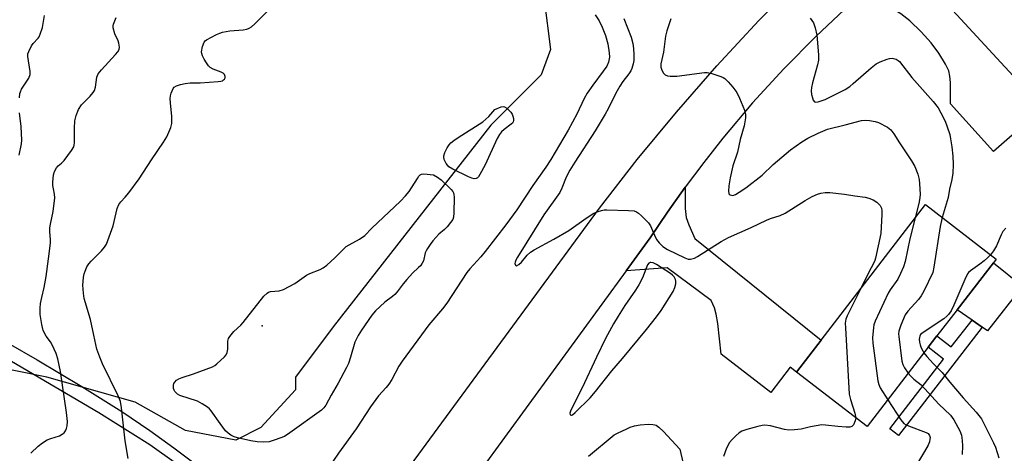
# Model space of a CAD drawing. Units: inches. Extents: x 1285765 to 1291766, y 545449 to 549450.
# Drawn here: x 1288432 to 1288745, y 547333 to 547471 of the extents above; entities that cross this region are included whole.
import ezdxf

# ---------------------------------------------------------------- set-up
doc = ezdxf.new("R2010")
doc.units = ezdxf.units.IN
doc.header["$MEASUREMENT"] = 0
for name, color, linetype in [('BLDG-Footprint', 5, 'Continuous'), ('CULTRL-Pad', 6, 'Continuous'), ('ELEV-Spot Elevation', 7, 'Continuous'), ('NTRL-Trees', 3, 'Continuous'), ('TRANS-Driveway', 251, 'Continuous'), ('TRANS-Non Street Sidewalk', 7, 'Continuous'), ('TRANS-Road', 130, 'Continuous'), ('Undefined', 1, 'Continuous')]:
    doc.layers.add(name, color=color, linetype=linetype)

msp = doc.modelspace()

# ---------------------------------------------------------------- linework, layer by layer
at = {"layer": 'BLDG-Footprint', "elevation": 510.61}
msp.add_lwpolyline([(1288720.81, 547366.36), (1288701.39, 547341.16), (1288678.89, 547358.5), (1288686.73, 547368.68), (1288719.93, 547411.76), (1288742.44, 547394.41), (1288741.56, 547393.26), (1288730.03, 547378.32), (1288723.6, 547369.98)], close=True, dxfattribs=at)
at = {"layer": 'CULTRL-Pad'}
msp.add_lwpolyline([(1288750.77, 547385.82), (1288739.65, 547371.61), (1288737.94, 547372.8), (1288734.76, 547375.02), (1288730.03, 547378.32), (1288741.56, 547393.26)], close=True, dxfattribs=at)
at = {"layer": 'ELEV-Spot Elevation'}
msp.add_point((1288508.92, 547373.16, 516.23), dxfattribs=at)
at = {"layer": 'NTRL-Trees'}
msp.add_lwpolyline([(1288130.82, 547517.98), (1288375.48, 547685.72), (1288427.66, 547711.8), (1288463.35, 547707.69), (1288504.55, 547659.63), (1288598.62, 547477), (1288600.62, 547461), (1288597.62, 547453), (1288590.47, 547445.82), (1288581.62, 547436.94), (1288531.5, 547372.87), (1288519.5, 547356.87), (1288519.5, 547352.88), (1288508.5, 547340.87), (1288500.5, 547336.88), (1288484.5, 547339.88), (1288468.5, 547348.87), (1288440.37, 547356.87), (1288420.38, 547360.88), (1288412.38, 547362.88), (1288396.34, 547361.23), (1288365.18, 547338.85), (1288358.86, 547323.38)], dxfattribs=at)
at = {"layer": 'TRANS-Driveway'}
for points in [[(1288752.94, 547447.14), (1288757.16, 547442.57), (1288747.48, 547433.86), (1288741.59, 547428.57), (1288727.91, 547443.78), (1288727.95, 547450.54), (1288727.75, 547452.55), (1288727.36, 547454.24), (1288726.36, 547456.36), (1288724.19, 547459.86), (1288721.71, 547463.17), (1288718.56, 547466.69), (1288714.96, 547470.19), (1288712.15, 547472.43), (1288710.31, 547473.41), (1288708.04, 547474.24), (1288697.73, 547477), (1288706.98, 547485), (1288714.58, 547491.17), (1288720.07, 547496), (1288719.81, 547491.14), (1288719.93, 547486.72), (1288720.33, 547484.32), (1288722.14, 547480.57)], [(1288624.74, 547390.71), (1288632.38, 547401.17), (1288637.84, 547409.3), (1288643.5, 547417.29), (1288643.49, 547410.5), (1288643.85, 547407.64), (1288644.68, 547405.25), (1288646.53, 547400.92), (1288686.73, 547368.68), (1288678.89, 547358.5), (1288676.93, 547360.01), (1288670.74, 547351.98), (1288654.91, 547364.17), (1288653.87, 547373.88), (1288653.35, 547376.88), (1288652.79, 547378.93), (1288651.8, 547381.27), (1288637.76, 547391.67)]]:
    msp.add_lwpolyline(points, close=True, dxfattribs=at)
at = {"layer": 'TRANS-Non Street Sidewalk'}
for points in [[(1288532.38, 547296.42), (1288527.9, 547290.32), (1288519.85, 547298.62), (1288516.43, 547301.93), (1288508.63, 547308.43), (1288496.1, 547318.24), (1288481.65, 547329.26), (1288473.15, 547335.36), (1288456.91, 547345.56), (1288403.09, 547377.15), (1288404.93, 547380.52), (1288418.78, 547372.99), (1288437.35, 547362.39), (1288451.56, 547353.94), (1288464.28, 547345.9), (1288473.2, 547339.95), (1288480.83, 547334.37), (1288493.16, 547325.02), (1288524.87, 547299.87)], [(1288737.94, 547372.8), (1288711.33, 547338.29), (1288708.58, 547340.42), (1288725.68, 547362.6), (1288720.81, 547366.36), (1288723.6, 547369.98), (1288728.16, 547366.46), (1288734.76, 547375.02)]]:
    msp.add_lwpolyline(points, close=True, dxfattribs=at)
at = {"layer": 'TRANS-Road'}
for points in [[(1288796.91, 547563.65), (1288720.07, 547496), (1288714.58, 547491.17), (1288706.98, 547485), (1288697.73, 547477), (1288695.87, 547475.38), (1288685.15, 547465.33), (1288674.83, 547454.88), (1288664.92, 547444.04), (1288655.45, 547432.81), (1288649.38, 547425.13), (1288643.5, 547417.29), (1288637.84, 547409.3), (1288632.38, 547401.17), (1288624.74, 547390.71), (1288570.56, 547316.52)], [(1288532.38, 547296.42), (1288616.26, 547410.55), (1288628.26, 547426.03), (1288640.7, 547441.14), (1288653.59, 547455.88), (1288666.92, 547470.22), (1288680.67, 547484.16), (1288687.72, 547490.95), (1288691.27, 547494.32), (1288694.85, 547497.66), (1288705.72, 547507.54), (1288707.54, 547509.17), (1288759.82, 547555.22)]]:
    msp.add_lwpolyline(points, dxfattribs=at)
at = {"layer": 'Undefined'}
for points, elevation in [([(1288431.68, 547445.65), (1288431.8, 547447.09), (1288431.96, 547447.63), (1288432.34, 547448.39), (1288434.62, 547451.92), (1288435.09, 547453.12), (1288435.11, 547454.08), (1288434.36, 547458.79), (1288434.38, 547459.62), (1288434.61, 547460.43), (1288435.53, 547462.23), (1288436.05, 547462.92), (1288437.58, 547464.66), (1288437.91, 547465.12), (1288438.27, 547465.87), (1288438.96, 547468.02), (1288439.69, 547471.83)], 510), ([(1288435.28, 547332.65), (1288437.58, 547334.97), (1288439.01, 547336.02), (1288440.54, 547336.92), (1288441.62, 547337.36), (1288444.36, 547338.21), (1288445.27, 547338.69), (1288445.86, 547339.19), (1288446.32, 547339.81), (1288446.64, 547340.57), (1288446.84, 547341.39), (1288446.92, 547342.8), (1288446.68, 547345.65), (1288444.7, 547358.7), (1288443.93, 547362.71), (1288443.38, 547364.34), (1288442.07, 547367.19), (1288441.5, 547368.11), (1288440.12, 547369.94), (1288439.25, 547371.67), (1288438.74, 547373.64), (1288438.25, 547376.84), (1288438.24, 547378.84), (1288438.35, 547380.25), (1288438.75, 547382.21), (1288439.55, 547385.35), (1288440.2, 547388.83), (1288440.87, 547394.51), (1288441.56, 547399.44), (1288441.6, 547400.58), (1288441.36, 547403.17), (1288441.36, 547404.35), (1288441.53, 547405.51), (1288442.42, 547409.55), (1288442.91, 547413.89), (1288442.85, 547415.03), (1288442.46, 547416.73), (1288442.32, 547417.77), (1288442.32, 547418.87), (1288442.54, 547421.16), (1288442.78, 547422.26), (1288443.43, 547423.47), (1288443.99, 547424.06), (1288445.08, 547424.93), (1288445.87, 547425.79), (1288448.18, 547428.9), (1288448.92, 547430.15), (1288449.09, 547430.68), (1288449.18, 547431.49), (1288449.18, 547436.05), (1288449.29, 547438.35), (1288449.71, 547440.05), (1288450.47, 547441.95), (1288451.46, 547443.42), (1288454.21, 547446.21), (1288455.1, 547447.33), (1288455.55, 547448.04), (1288455.89, 547449.11), (1288456.29, 547452.25), (1288456.45, 547452.77), (1288456.71, 547453.26), (1288457.8, 547454.59), (1288462.27, 547459.44), (1288462.98, 547460.32), (1288463.38, 547461), (1288463.51, 547461.74), (1288463.3, 547463.03), (1288463.03, 547463.8), (1288461.99, 547466.02), (1288461.48, 547467.97), (1288461.45, 547468.52), (1288461.55, 547469.07), (1288462.4, 547471.25)], 512), ([(1288466.25, 547331), (1288465.26, 547336.64), (1288464.15, 547347.16), (1288463.84, 547349.11), (1288463.13, 547350.92), (1288458.09, 547361.1), (1288457.22, 547363.26), (1288456.34, 547365.73), (1288455.29, 547370.18), (1288454.31, 547375.21), (1288452.31, 547381.89), (1288452.08, 547383.57), (1288451.88, 547386.11), (1288451.9, 547387.24), (1288452.08, 547388.65), (1288452.3, 547389.77), (1288452.56, 547390.58), (1288453.15, 547391.91), (1288453.71, 547392.91), (1288454.44, 547393.8), (1288457.82, 547397.03), (1288458.74, 547398.19), (1288459.33, 547399.2), (1288461.51, 547405.03), (1288462.8, 547410.45), (1288463.28, 547411.79), (1288463.9, 547412.64), (1288465.3, 547414.11), (1288466.45, 547415.49), (1288469.72, 547419.92), (1288473.64, 547425.98), (1288477.52, 547431.58), (1288478.52, 547433.33), (1288479.8, 547436.22), (1288480.17, 547437.56), (1288480.16, 547439.78), (1288479.7, 547444.05), (1288479.65, 547445.46), (1288479.76, 547446.29), (1288479.97, 547447.12), (1288480.62, 547448.66), (1288480.94, 547449.07), (1288481.61, 547449.5), (1288482.96, 547449.96), (1288484.38, 547450.29), (1288486.03, 547450.44), (1288489.15, 547450.49), (1288494.92, 547450.84), (1288495.78, 547450.98), (1288496.23, 547451.13), (1288496.62, 547451.35), (1288496.91, 547451.63), (1288497.09, 547452.05), (1288497.12, 547452.51), (1288496.86, 547453.14), (1288496.5, 547453.48), (1288495.8, 547453.89), (1288493.3, 547454.8), (1288492.39, 547455.36), (1288491.86, 547455.88), (1288491.17, 547456.8), (1288490.4, 547458), (1288489.89, 547458.99), (1288489.65, 547459.75), (1288489.63, 547460.31), (1288489.95, 547462.02), (1288490.44, 547463.35), (1288490.78, 547463.77), (1288491.22, 547464.12), (1288494.38, 547465.78), (1288495.46, 547466.28), (1288496.3, 547466.57), (1288498.62, 547466.95), (1288502.88, 547467.28), (1288503.98, 547467.5), (1288504.75, 547467.8), (1288505.45, 547468.27), (1288506.53, 547469.22), (1288510.48, 547473.12)], 514), ([(1288614.88, 547472.09), (1288616.12, 547470.12), (1288617.12, 547468.1), (1288618.12, 547465.51), (1288618.86, 547462.84), (1288619.3, 547459.99), (1288619.37, 547458.57), (1288619.05, 547456.99), (1288618.54, 547455.74), (1288617.42, 547454.12), (1288614.07, 547449.76), (1288612.3, 547447.16), (1288611.33, 547445.42), (1288609.01, 547440.48), (1288606.25, 547435.39), (1288600.75, 547426.11), (1288599.13, 547423.61), (1288595.04, 547417.82), (1288589.89, 547410.12), (1288586.47, 547405.33), (1288579.88, 547396.78), (1288578.47, 547395.13), (1288574.96, 547391.34), (1288573.98, 547390.16), (1288567.64, 547380.42), (1288566.23, 547378.59), (1288561.89, 547373.47), (1288553.4, 547361.93), (1288552.39, 547360.33), (1288550.12, 547356.12), (1288549.19, 547354.6), (1288548.33, 547353.54), (1288545.95, 547350.93), (1288545.06, 547349.81), (1288543.38, 547347.39), (1288538.85, 547340.45), (1288533.18, 547332.74), (1288529.99, 547328.06)], 514), ([(1288623.97, 547470.87), (1288626.3, 547464.92), (1288626.87, 547462.95), (1288627.1, 547461.37), (1288627.18, 547459.33), (1288627.15, 547457.58), (1288626.95, 547456.44), (1288626.54, 547455.05), (1288626.19, 547454.28), (1288625.58, 547453.36), (1288623.64, 547450.89), (1288622.71, 547449.43), (1288621.44, 547447.16), (1288619.03, 547442.23), (1288618.07, 547440.5), (1288614.8, 547435.23), (1288608.35, 547425.26), (1288606.77, 547422.65), (1288605.66, 547420.46), (1288604.25, 547416.94), (1288603.57, 547415.58), (1288598.53, 547408.5), (1288590.14, 547395), (1288589.63, 547394.08), (1288589.38, 547393.41), (1288589.32, 547393.01), (1288589.47, 547392.49), (1288589.69, 547392.31), (1288589.84, 547392.31), (1288590.58, 547392.7), (1288591.36, 547393.45), (1288593.23, 547395.66), (1288594.29, 547396.57), (1288595.42, 547397.38), (1288601.65, 547400.74), (1288606.52, 547403.5), (1288612.02, 547407.45), (1288614.4, 547409), (1288615.44, 547409.48), (1288616.82, 547409.89), (1288617.67, 547410.05), (1288618.56, 547410.1), (1288625.45, 547409.88), (1288627.22, 547409.73), (1288628, 547409.45), (1288628.69, 547408.97), (1288629.55, 547408.21), (1288631.81, 547405.97), (1288632.41, 547404.98), (1288633.71, 547401.98), (1288634.38, 547400.66), (1288635.22, 547399.57), (1288636.4, 547398.39), (1288637.85, 547397.48), (1288643.34, 547394.78), (1288644.4, 547394.43), (1288645.14, 547394.42), (1288646.42, 547394.73), (1288647.44, 547395.19), (1288654.98, 547400.02), (1288657.29, 547401.3), (1288664.51, 547404.43), (1288669.35, 547406.8), (1288670.68, 547407.31), (1288673.67, 547408.23), (1288675.34, 547408.96), (1288681.62, 547413.06), (1288683.93, 547414.33), (1288685.55, 547415.05), (1288686.65, 547415.41), (1288688.03, 547415.59), (1288689.49, 547415.55), (1288694.23, 547415.06), (1288697.52, 547414.51), (1288700.75, 547414.09), (1288701.91, 547413.83), (1288703.29, 547413.3), (1288704.52, 547412.49), (1288705.16, 547411.89), (1288705.53, 547411.44), (1288705.94, 547410.55), (1288706.1, 547409.79), (1288706.11, 547408.63), (1288705.72, 547402.53), (1288704.1, 547394.73), (1288703.84, 547393.92), (1288703.44, 547393.01), (1288701.93, 547390.21), (1288699.33, 547385.02)], 512), ([(1288638.93, 547470.79), (1288637.68, 547466.96), (1288637.25, 547465.29), (1288636.57, 547460.22), (1288635.72, 547456.46), (1288635.7, 547455.43), (1288636.02, 547454.45), (1288636.61, 547453.54), (1288637.15, 547452.99), (1288637.87, 547452.67), (1288638.73, 547452.56), (1288640.82, 547452.6), (1288649.64, 547453.77), (1288650.52, 547453.73), (1288651.95, 547453.39), (1288654.8, 547452.49), (1288655.6, 547452.14), (1288656.08, 547451.82), (1288657.12, 547450.81), (1288658.68, 547449.02), (1288659.9, 547447.37), (1288660.78, 547445.53), (1288662.36, 547441.74), (1288662.65, 547440.42), (1288662.68, 547439.34), (1288662.23, 547436.77), (1288661, 547432.48), (1288660.11, 547428.36), (1288658.69, 547424.11), (1288657.79, 547420.24), (1288657.41, 547417.67), (1288657.27, 547415.96), (1288657.38, 547415.24), (1288657.48, 547415.05), (1288657.79, 547414.8), (1288658.22, 547414.68), (1288658.69, 547414.67), (1288659.45, 547414.92), (1288660.72, 547415.64), (1288662.79, 547417.05), (1288668, 547421.05), (1288671.53, 547424.44), (1288677.04, 547429.12), (1288680.6, 547431.73), (1288682.53, 547432.84), (1288685.81, 547434.49), (1288688.73, 547435.67), (1288694.37, 547437.05), (1288699.57, 547438.43), (1288700.71, 547438.57), (1288702.19, 547438.47), (1288703.95, 547438.18), (1288705.03, 547437.79), (1288707.86, 547436.32), (1288708.94, 547435.47), (1288709.93, 547434.21), (1288711.64, 547431.32), (1288715.52, 547425.68), (1288716.61, 547423.82), (1288717.52, 547421.41), (1288717.97, 547419.71), (1288718.1, 547418.38), (1288718.22, 547415), (1288718.15, 547413.85), (1288717.85, 547412.12), (1288716.68, 547407.54)], 510), ([(1288683.31, 547470.99), (1288684.27, 547469.53), (1288684.87, 547467.92), (1288685.41, 547465.65), (1288685.9, 547459.39), (1288685.91, 547457.61), (1288685.62, 547456.18), (1288684.05, 547450.48), (1288683.73, 547448.97), (1288683.6, 547447.86), (1288683.67, 547446.73), (1288683.95, 547445.65), (1288684.23, 547444.92), (1288684.65, 547444.43), (1288685.07, 547444.35), (1288685.83, 547444.46), (1288688.03, 547445.19), (1288692.48, 547447.33), (1288694.35, 547448.32), (1288695.83, 547449.32), (1288696.99, 547450.24), (1288702.63, 547455.26), (1288704.27, 547456.45), (1288705.49, 547457.15), (1288707.75, 547457.98), (1288708.53, 547458.18), (1288709.3, 547458.26), (1288709.82, 547458.2), (1288710.59, 547457.97), (1288711.28, 547457.59), (1288711.7, 547457.22), (1288715.62, 547452.19), (1288722.36, 547444.54), (1288723.94, 547442.46), (1288724.84, 547440.95), (1288726.2, 547438.31), (1288726.9, 547436.46), (1288727.66, 547434.03), (1288727.96, 547432.63), (1288728.35, 547430.05), (1288728.64, 547427.12), (1288728.77, 547424.49), (1288728.67, 547421.68), (1288728.37, 547419.68), (1288727.64, 547416.64), (1288727.13, 547413.95), (1288725.22, 547407.68)], 508), ([(1288431.62, 547427.44), (1288432.28, 547431.06), (1288432.38, 547432.2), (1288432.23, 547436.59), (1288431.69, 547440.93)], 510), ([(1288716.68, 547407.54), (1288714.95, 547400.89), (1288713.47, 547393.61), (1288713, 547391.91), (1288712.04, 547389.79), (1288711.11, 547387.98), (1288708.68, 547384.63), (1288708.07, 547383.62), (1288703.98, 547374.65), (1288703.56, 547373.55), (1288703.37, 547372.69), (1288703.14, 547369.42), (1288703.17, 547367.65), (1288704.81, 547355.67), (1288705.11, 547354.53), (1288705.55, 547353.44), (1288707.96, 547349.68)], 510), ([(1288725.22, 547407.68), (1288724.59, 547404.73), (1288722.65, 547391.89), (1288722.24, 547390.17), (1288719.45, 547384.25), (1288718.59, 547382.69), (1288717.68, 547381.56), (1288714.32, 547377.87), (1288713.47, 547376.7), (1288712.1, 547373.43), (1288711.46, 547371.48), (1288711.39, 547370.63), (1288711.44, 547369.78), (1288712.45, 547361.98), (1288712.79, 547360.9), (1288713.26, 547359.86), (1288714.46, 547358.12)], 508), ([(1288745.52, 547404.22), (1288744.61, 547403.15), (1288744.05, 547402.13), (1288742.5, 547398.59), (1288741.54, 547397.08), (1288740.62, 547395.81)], 506), ([(1288740.62, 547395.81), (1288739.71, 547394.81), (1288738.67, 547393.84), (1288737.29, 547392.79), (1288734.25, 547390.68), (1288733.64, 547390.11), (1288733.33, 547389.69), (1288732.44, 547387.97), (1288729.02, 547379.74), (1288728.11, 547378), (1288727.29, 547376.76), (1288726.77, 547376.22), (1288725.76, 547375.42), (1288719.49, 547371.32), (1288718.79, 547370.79), (1288718.41, 547370.38), (1288718.15, 547369.94), (1288718, 547369.47), (1288717.96, 547368.91), (1288718.06, 547368.04), (1288718.26, 547367.17), (1288718.61, 547366.16), (1288719.07, 547365.2), (1288719.46, 547364.6)], 506), ([(1288699.33, 547385.02), (1288695.01, 547376.38), (1288694.61, 547375.32), (1288694.42, 547374.02), (1288694.45, 547372.54), (1288695.71, 547351.46), (1288696.04, 547349.8), (1288697.45, 547345.37), (1288697.75, 547343.96)], 512), ([(1288719.46, 547364.6), (1288720.39, 547363.47), (1288722.51, 547361.14), (1288725.28, 547358.37), (1288727.67, 547355.27), (1288731.9, 547350.34), (1288736.09, 547345.79), (1288736.97, 547344.71), (1288737.73, 547343.6), (1288738.44, 547342.36), (1288741.61, 547335.95), (1288742.2, 547334.59), (1288742.77, 547332.9), (1288743.25, 547331.19)], 506), ([(1288714.46, 547358.12), (1288715.27, 547357.15), (1288716.2, 547356.2), (1288718.53, 547354.41), (1288724.25, 547348.23), (1288727.91, 547344.83), (1288728.99, 547343.35), (1288730.9, 547339.78), (1288731.38, 547338.4), (1288731.62, 547336.74), (1288731.69, 547335.05), (1288731.61, 547332.25)], 508), ([(1288707.96, 547349.68), (1288712.16, 547343.26), (1288713.1, 547342.17), (1288713.81, 547341.74), (1288714.58, 547341.39), (1288720.16, 547339.3), (1288720.77, 547338.92), (1288721.19, 547338.34), (1288721.39, 547337.64), (1288721.37, 547337.12), (1288721.18, 547336.31), (1288720.79, 547335.25), (1288719.68, 547333.19), (1288717.38, 547329.49)], 510), ([(1288697.75, 547343.96), (1288697.61, 547342.93), (1288697.06, 547341.74), (1288696.57, 547341.22), (1288695.83, 547341), (1288694.69, 547340.97), (1288692.02, 547341.13), (1288688.19, 547341.62), (1288687.02, 547341.66), (1288683.32, 547341.08), (1288680.36, 547340.36), (1288678.29, 547340.14), (1288676.52, 547340.06), (1288675.09, 547340.24), (1288670.63, 547341.44), (1288668.82, 547341.61), (1288667.99, 547341.52), (1288666.57, 547341.19), (1288663.16, 547340.27), (1288661.55, 547339.67), (1288660.69, 547339.12), (1288659.65, 547338.24), (1288658.46, 547337.08), (1288657.62, 547336.07), (1288656.65, 547334.3), (1288655.68, 547331.66)], 512), ([(1288612.69, 547331.76), (1288620.88, 547338.48), (1288621.92, 547339.06), (1288624.9, 547340.46), (1288626, 547340.92), (1288627.41, 547341.36), (1288629.14, 547341.72), (1288631.79, 547341.88), (1288633.24, 547341.85), (1288633.79, 547341.75), (1288634.25, 547341.56), (1288635.14, 547340.98), (1288636.6, 547339.61), (1288641.76, 547333.93), (1288642.86, 547329.37)], 514)]:
    msp.add_lwpolyline(points, dxfattribs=dict(at, elevation=elevation))
for points, elevation in [([(1288576.34, 547419.96), (1288575.62, 547420.09), (1288574.56, 547420.52), (1288569.55, 547423), (1288568.34, 547423.77), (1288567.43, 547424.85), (1288566.8, 547426.11), (1288566.69, 547426.8), (1288566.72, 547427.27), (1288567.05, 547428.3), (1288567.81, 547429.82), (1288568.4, 547430.77), (1288568.97, 547431.38), (1288569.85, 547432.1), (1288571.28, 547433.09), (1288579.09, 547438.06), (1288580.99, 547439.76), (1288582.97, 547441.95), (1288584.94, 547442.81), (1288585.56, 547442.92), (1288586.05, 547442.82), (1288586.73, 547442.38), (1288587.38, 547441.79), (1288587.99, 547441.15), (1288588.48, 547440.44), (1288588.68, 547439.9), (1288588.82, 547439.06), (1288588.82, 547438.51), (1288588.71, 547438), (1288588.5, 547437.65), (1288588.14, 547437.28), (1288585.86, 547435.65), (1288585.1, 547434.85), (1288584.43, 547433.99), (1288583.71, 547432.72), (1288579.8, 547424.4), (1288578.2, 547421.27), (1288577.73, 547420.58), (1288577.37, 547420.25), (1288576.97, 547420.04)], 516), ([(1288563.38, 547421.18), (1288564.67, 547420.48), (1288565.86, 547419.63), (1288568.99, 547416.56), (1288569.52, 547415.9), (1288569.78, 547415.43), (1288569.92, 547414.91), (1288569.99, 547414.07), (1288569.93, 547409.13), (1288569.79, 547407.71), (1288569.52, 547406.95), (1288568.87, 547406.01), (1288567.72, 547404.68), (1288566.9, 547403.84), (1288565.12, 547402.28), (1288564.12, 547401.3), (1288563.19, 547400.24), (1288562.31, 547399.05), (1288561.49, 547397.81), (1288561.07, 547397.04), (1288560.81, 547396.35), (1288560.19, 547393.85), (1288559.84, 547393.15), (1288559.24, 547392.29), (1288558.69, 547391.69), (1288556.72, 547389.93), (1288554.89, 547387.95), (1288553.72, 547386.59), (1288551.83, 547384.03), (1288551.08, 547383.15), (1288550.37, 547382.52), (1288547.95, 547380.66), (1288544.94, 547377.95), (1288543.83, 547376.57), (1288540.5, 547371.83), (1288539.42, 547370.11), (1288538.42, 547367.97), (1288537.05, 547363.2), (1288536.36, 547361.25), (1288535.78, 547359.91), (1288533.11, 547354.98), (1288530.82, 547351.11), (1288529.13, 547347.99), (1288528.52, 547347.12), (1288527.75, 547346.36), (1288517.73, 547339.13), (1288516, 547338.05), (1288513.02, 547336.9), (1288511.09, 547336.32), (1288509.39, 547336.2), (1288507.35, 547336.33), (1288505.3, 547336.67), (1288501.04, 547337.59), (1288499.94, 547337.93), (1288498.97, 547338.42), (1288498.07, 547339.04), (1288497.27, 547339.84), (1288495.5, 547342.14), (1288492.69, 547346.11), (1288492.14, 547346.77), (1288491.51, 547347.33), (1288489.83, 547348.44), (1288488.29, 547349.24), (1288482.73, 547351.05), (1288481.98, 547351.49), (1288481.16, 547352.26), (1288480.88, 547352.73), (1288480.71, 547353.24), (1288480.64, 547353.78), (1288480.67, 547354.31), (1288480.84, 547354.81), (1288481.11, 547355.28), (1288481.69, 547355.86), (1288482.42, 547356.29), (1288483.48, 547356.75), (1288487.09, 547357.9), (1288493.06, 547360.18), (1288493.8, 547360.6), (1288494.46, 547361.11), (1288496.95, 547363.37), (1288497.46, 547364), (1288497.79, 547364.69), (1288497.93, 547365.72), (1288497.96, 547368.36), (1288498.16, 547369.11), (1288498.58, 547369.84), (1288499.88, 547371.41), (1288502.06, 547373.38), (1288502.86, 547374.24), (1288509.46, 547382.59), (1288510.45, 547383.62), (1288510.87, 547383.88), (1288511.54, 547384.09), (1288514.28, 547384.28), (1288515.64, 547384.72), (1288519.34, 547386.62), (1288523.02, 547389.33), (1288524.07, 547389.81), (1288527.35, 547391.05), (1288528.35, 547391.6), (1288529.46, 547392.5), (1288532, 547394.85), (1288535.66, 547398.38), (1288536.6, 547398.99), (1288539.86, 547400.74), (1288541.51, 547401.94), (1288543.78, 547404.23), (1288552.92, 547412.82), (1288554.54, 547414.53), (1288555.69, 547415.87), (1288558.28, 547420.06), (1288558.78, 547420.76), (1288559.15, 547421.15), (1288559.59, 547421.39), (1288560.34, 547421.49)], 516), ([(1288632.59, 547393.35), (1288632.35, 547393.33), (1288631.96, 547393.16), (1288631.51, 547392.59), (1288629.91, 547388.47), (1288628.74, 547386.22), (1288627.71, 547384.53), (1288624.29, 547379.64), (1288622.17, 547376.29), (1288620.69, 547373.82), (1288618.15, 547369.11), (1288615.29, 547363.25), (1288610.69, 547353.48), (1288607.12, 547346.38), (1288606.81, 547345.37), (1288606.85, 547344.99), (1288607.06, 547344.76), (1288607.3, 547344.74), (1288607.68, 547344.91), (1288608.49, 547345.59), (1288613.22, 547350.34), (1288614.94, 547352.28), (1288620.11, 547358.91), (1288623.51, 547362.82), (1288631.22, 547372.06), (1288634.4, 547376.01), (1288635.83, 547378.07), (1288639.65, 547384.14), (1288640.22, 547385.41), (1288640.47, 547386.51), (1288640.48, 547387.37), (1288640.41, 547387.93), (1288640.01, 547388.79), (1288639.5, 547389.33), (1288638.82, 547389.85), (1288634.36, 547392.65), (1288633.35, 547393.18)], 512)]:
    msp.add_lwpolyline(points, close=True, dxfattribs=dict(at, elevation=elevation))

doc.saveas('drawing.dxf')
